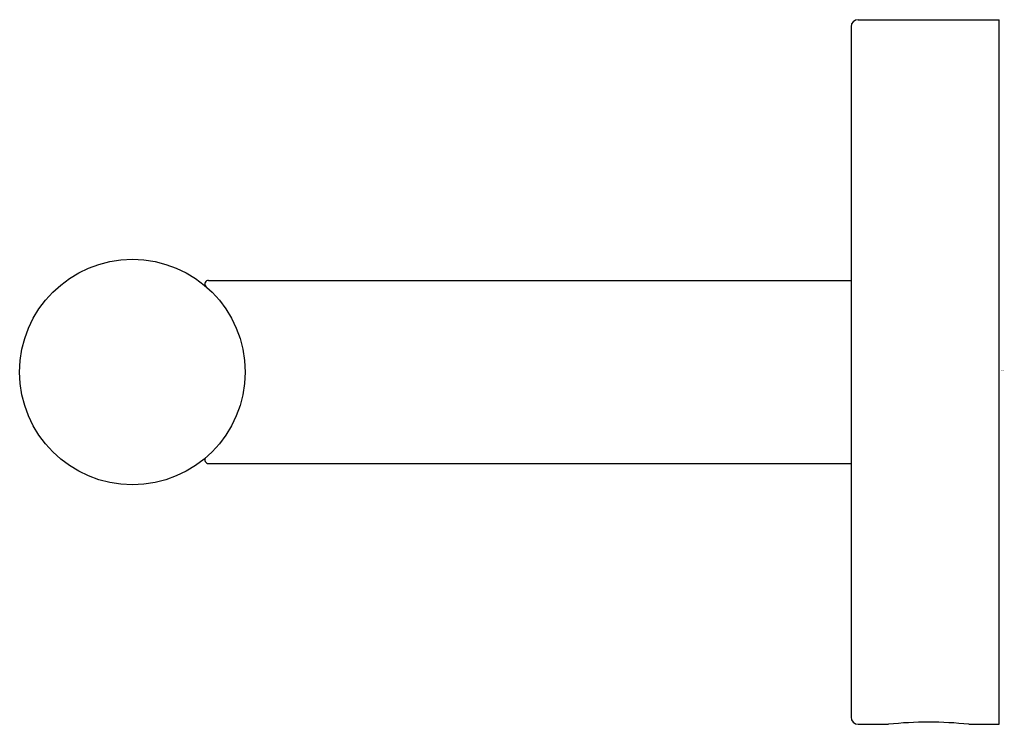
# Model space of a CAD drawing. Extents: x 3817.16 to 3819.91, y 96.97 to 98.94.
import ezdxf

# ---------------------------------------------------------------- set-up
doc = ezdxf.new("R2010")
doc.units = 0
doc.header["$LTSCALE"] = 0.64311
doc.layers.get('0').update_dxf_attribs({"color": 255, "linetype": 'CONTINUOUS'})
doc.layers.get('DEFPOINTS').update_dxf_attribs({"linetype": 'CONTINUOUS'})
doc.styles.get("Standard").update_dxf_attribs({"font": 'txt', "width": 0.8})

msp = doc.modelspace()

# ---------------------------------------------------------------- linework, layer by layer
for p, q in [((3819.501, 98.9359), (3819.8947, 98.9359)), ((3819.8947, 96.9674), (3819.8947, 98.9359)), ((3819.4813, 98.9162), (3819.4813, 96.9871)), ((3817.6859, 98.2076), (3819.4813, 98.2076)), ((3817.6859, 97.6957), (3819.4813, 97.6957)), ((3819.501, 96.9674), (3819.5859, 96.9674)), ((3819.8099, 96.9674), (3819.8947, 96.9674))]:
    msp.add_line(p, q)
msp.add_circle((3817.4734, 97.9516), 0.315)
for centre, radius, start, end in [((3819.501, 98.9162), 0.0197, 90, 180), ((3817.686, 98.1975), 0.0101, 90.4685, 220.6031), ((3817.6859, 97.7058), 0.01, 134.9619, 269.8007), ((3819.501, 96.9871), 0.0197, 180, 270), ((3819.6979, 95.9195), 1.0539, 83.897, 96.103)]:
    msp.add_arc(centre, radius, start, end)

# ---------------------------------------------------------------- texts
at = {"layer": 'DEFPOINTS'}
for tag, p, s in [('MODELNUMBER', (3819.8991, 97.9567), 'K-27286'), ('TRADENAME', (3819.8991, 97.9551), 'ELATE'), ('PRODUCT', (3819.8991, 97.9534), 'TOWEL BAR')]:
    msp.add_attdef(tag, p, s, height=0.001, dxfattribs=at)

doc.saveas('drawing.dxf')
